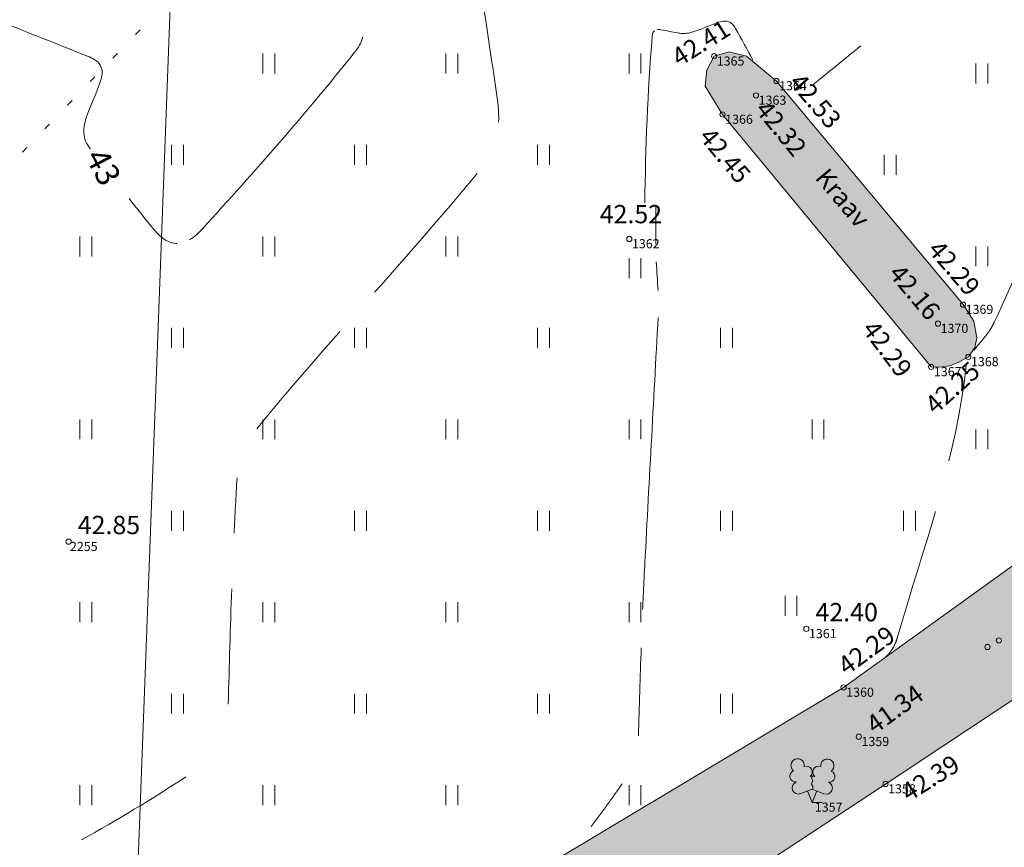
# Model space of a CAD drawing. Units: metres. Extents: x 560372 to 562120, y 6572343 to 6573674.
# Drawn here: x 561259 to 561296, y 6572857 to 6572888 of the extents above; entities that cross this region are included whole.
import ezdxf

# ---------------------------------------------------------------- set-up
doc = ezdxf.new("R2010")
doc.units = ezdxf.units.M
doc.header["$MEASUREMENT"] = 0
doc.linetypes.add('ISOPOOL', pattern=[8, 6, -2])
doc.linetypes.add('KOLVIK', pattern=[1.25, 0.25, -1])
for name, color, linetype, lineweight in [('HALJASTUS_Ном._пера__3', 3, 'Continuous', 18), ('HOONEDET_Ном._пера__141', 141, 'Continuous', 18), ('HORISONTAAL_Ном._пера__30', 30, 'Continuous', 18), ('KORGUS_Ном._пера__7', 7, 'Continuous', 18), ('MOOTNR_Ном._пера__5', 5, 'Continuous', 18), ('PUU_Ном._пера__3', 3, 'Continuous', 18), ('VEEKOGU_Ном._пера__161', 161, 'Continuous', 18), ('VEEKOGU_Ном._пера__4', 4, 'Continuous', 18), ('VORMISTUS_Ном._пера__7', 7, 'Continuous', 18)]:
    doc.layers.add(name, color=color, linetype=linetype, lineweight=lineweight)
doc.styles.add('СГЕНЕРИР_СТИЛЬ_1', font='txt')

msp = doc.modelspace()

# ---------------------------------------------------------------- hatches: boundary and pattern name
at = {"layer": 'HOONEDET_Ном._пера__141', "linetype": 'Continuous', "lineweight": 0, "true_color": 0xdff7ff}
for points in [[(561183.739, 6572921.444), (561184.342, 6572922.185), (561185.38, 6572922.145), (561186.347, 6572921.823), (561187.578, 6572920.818), (561188.519, 6572919.496), (561198.065, 6572903.397), (561206.522, 6572890.835), (561219.12, 6572871.668), (561232.281, 6572852.889), (561244.726, 6572835.96), (561245.634, 6572835.33), (561246.686, 6572835.05), (561247.97, 6572835.209), (561249.096, 6572835.61), (561255.551, 6572839.853), (561272.743, 6572852.256), (561290.296, 6572862.78), (561303.773, 6572872.491), (561321.542, 6572883.135), (561340.276, 6572896.417), (561342.745, 6572893.272), (561324.933, 6572880.576), (561305.579, 6572868.144), (561291.898, 6572859.083), (561274.164, 6572847.407), (561258.599, 6572837.024), (561246.591, 6572829.96), (561233.792, 6572821.576), (561224.062, 6572815.426), (561223.031, 6572814.744), (561221.671, 6572815.181), (561221.421, 6572815.78), (561221.309, 6572816.514), (561221.724, 6572817.609), (561222.906, 6572818.552), (561233.562, 6572825.819), (561242.238, 6572830.874), (561242.554, 6572831.155), (561242.691, 6572831.394), (561242.705, 6572831.7), (561242.583, 6572832.023), (561229.006, 6572850.86), (561214.608, 6572871.251), (561203.941, 6572888.822), (561195.113, 6572901.48), (561183.707, 6572918.55), (561183.372, 6572919.761), (561183.372, 6572920.595)], [(561285.344, 6572886.934), (561285.925, 6572887.099), (561286.584, 6572886.942), (561287.728, 6572885.986), (561294.863, 6572877.429), (561295.279, 6572876.802), (561295.389, 6572876.158), (561295.318, 6572875.795), (561295.067, 6572875.43), (561294.681, 6572875.221), (561294.347, 6572875.091), (561293.975, 6572875.034), (561293.648, 6572875.047), (561285.666, 6572884.705), (561285.007, 6572885.793), (561285.062, 6572886.406)]]:
    msp.add_hatch(color=7, dxfattribs=at).paths.add_polyline_path(points)

# ---------------------------------------------------------------- linework, layer by layer
at = {"layer": 'HALJASTUS_Ном._пера__3', "linetype": 'Continuous'}
for p, q in [((561268.089, 6572887.038), (561268.089, 6572886.277)), ((561268.544, 6572887.038), (561268.544, 6572886.277)), ((561275.089, 6572887.038), (561275.089, 6572886.277)), ((561275.544, 6572887.038), (561275.544, 6572886.277)), ((561282.089, 6572887.038), (561282.089, 6572886.277)), ((561282.544, 6572887.038), (561282.544, 6572886.277)), ((561295.352, 6572886.657), (561295.352, 6572885.895)), ((561295.807, 6572886.657), (561295.807, 6572885.895)), ((561264.589, 6572883.538), (561264.589, 6572882.777)), ((561265.044, 6572883.538), (561265.044, 6572882.777)), ((561271.589, 6572883.538), (561271.589, 6572882.777)), ((561272.044, 6572883.538), (561272.044, 6572882.777)), ((561278.589, 6572883.538), (561278.589, 6572882.777)), ((561279.044, 6572883.538), (561279.044, 6572882.777)), ((561291.852, 6572883.157), (561291.852, 6572882.395)), ((561292.307, 6572883.157), (561292.307, 6572882.395)), ((561261.089, 6572880.038), (561261.089, 6572879.277)), ((561261.544, 6572880.038), (561261.544, 6572879.277)), ((561268.089, 6572880.038), (561268.089, 6572879.277)), ((561268.544, 6572880.038), (561268.544, 6572879.277)), ((561275.089, 6572880.038), (561275.089, 6572879.277)), ((561275.544, 6572880.038), (561275.544, 6572879.277)), ((561295.352, 6572879.657), (561295.352, 6572878.895)), ((561295.807, 6572879.657), (561295.807, 6572878.895)), ((561282.089, 6572879.208), (561282.089, 6572878.447)), ((561282.544, 6572879.208), (561282.544, 6572878.447)), ((561264.589, 6572876.538), (561264.589, 6572875.777)), ((561265.044, 6572876.538), (561265.044, 6572875.777)), ((561271.589, 6572876.538), (561271.589, 6572875.777)), ((561272.044, 6572876.538), (561272.044, 6572875.777)), ((561278.589, 6572876.538), (561278.589, 6572875.777)), ((561279.044, 6572876.538), (561279.044, 6572875.777)), ((561285.589, 6572876.538), (561285.589, 6572875.777)), ((561286.044, 6572876.538), (561286.044, 6572875.777)), ((561261.089, 6572873.038), (561261.089, 6572872.277)), ((561261.544, 6572873.038), (561261.544, 6572872.277)), ((561268.089, 6572873.038), (561268.089, 6572872.277)), ((561268.544, 6572873.038), (561268.544, 6572872.277)), ((561275.089, 6572873.038), (561275.089, 6572872.277)), ((561275.544, 6572873.038), (561275.544, 6572872.277)), ((561282.089, 6572873.038), (561282.089, 6572872.277)), ((561282.544, 6572873.038), (561282.544, 6572872.277)), ((561289.089, 6572873.038), (561289.089, 6572872.277)), ((561289.544, 6572873.038), (561289.544, 6572872.277)), ((561295.352, 6572872.657), (561295.352, 6572871.895)), ((561295.807, 6572872.657), (561295.807, 6572871.895)), ((561264.589, 6572869.538), (561264.589, 6572868.777)), ((561265.044, 6572869.538), (561265.044, 6572868.777)), ((561271.589, 6572869.538), (561271.589, 6572868.777)), ((561272.044, 6572869.538), (561272.044, 6572868.777)), ((561278.589, 6572869.538), (561278.589, 6572868.777)), ((561279.044, 6572869.538), (561279.044, 6572868.777)), ((561285.589, 6572869.538), (561285.589, 6572868.777)), ((561286.044, 6572869.538), (561286.044, 6572868.777)), ((561292.589, 6572869.538), (561292.589, 6572868.777)), ((561293.044, 6572869.538), (561293.044, 6572868.777)), ((561288.055, 6572866.286), (561288.055, 6572865.525)), ((561288.51, 6572866.286), (561288.51, 6572865.525)), ((561261.089, 6572866.038), (561261.089, 6572865.277)), ((561261.544, 6572866.038), (561261.544, 6572865.277)), ((561268.089, 6572866.038), (561268.089, 6572865.277)), ((561268.544, 6572866.038), (561268.544, 6572865.277)), ((561275.089, 6572866.038), (561275.089, 6572865.277)), ((561275.544, 6572866.038), (561275.544, 6572865.277)), ((561282.089, 6572866.038), (561282.089, 6572865.277)), ((561282.544, 6572866.038), (561282.544, 6572865.277)), ((561264.589, 6572862.538), (561264.589, 6572861.777)), ((561265.044, 6572862.538), (561265.044, 6572861.777)), ((561271.589, 6572862.538), (561271.589, 6572861.777)), ((561272.044, 6572862.538), (561272.044, 6572861.777)), ((561278.589, 6572862.538), (561278.589, 6572861.777)), ((561279.044, 6572862.538), (561279.044, 6572861.777)), ((561285.589, 6572862.538), (561285.589, 6572861.777)), ((561286.044, 6572862.538), (561286.044, 6572861.777)), ((561261.089, 6572859.038), (561261.089, 6572858.277)), ((561261.544, 6572859.038), (561261.544, 6572858.277)), ((561268.089, 6572859.038), (561268.089, 6572858.277)), ((561268.544, 6572859.038), (561268.544, 6572858.277)), ((561275.089, 6572859.038), (561275.089, 6572858.277)), ((561275.544, 6572859.038), (561275.544, 6572858.277)), ((561282.089, 6572859.038), (561282.089, 6572858.277)), ((561282.544, 6572859.038), (561282.544, 6572858.277))]:
    msp.add_line(p, q, dxfattribs=at)
at = {"layer": 'HALJASTUS_Ном._пера__3', "linetype": 'KOLVIK', "flags": 128}
msp.add_lwpolyline([(561254.78, 6572878.988), (561248.464, 6572887.699), (561237.384, 6572903.363), (561245.187, 6572908.1), (561248.452, 6572909.697), (561258.571, 6572915.046), (561265.037, 6572903.743), (561259.448, 6572899.582), (561265.806, 6572890.458)], close=True, dxfattribs=at)
at = {"layer": 'HALJASTUS_Ном._пера__3', "linetype": 'Continuous'}
for centre in [(561296.235, 6572864.579), (561295.8, 6572864.329)]:
    msp.add_circle(centre, 0.1, dxfattribs=at)
at = {"layer": 'HORISONTAAL_Ном._пера__30', "linetype": 'Continuous'}
for points, knots in [([(561261.489, 6572883.376), (561261.439, 6572883.455), (561261.39, 6572883.535), (561261.341, 6572883.614), (561261.284, 6572883.706), (561261.265, 6572883.817), (561261.248, 6572883.923), (561261.232, 6572884.029), (561261.226, 6572884.139), (561261.246, 6572884.245), (561261.266, 6572884.358), (561261.296, 6572884.47), (561261.333, 6572884.58), (561261.492, 6572885.047), (561261.702, 6572885.478), (561261.865, 6572885.95), (561261.901, 6572886.054), (561261.924, 6572886.161), (561261.939, 6572886.267), (561261.951, 6572886.354), (561261.932, 6572886.444), (561261.894, 6572886.532), (561261.855, 6572886.62), (561261.805, 6572886.69), (561261.731, 6572886.746), (561261.64, 6572886.813), (561261.549, 6572886.867), (561261.449, 6572886.908), (561260.149, 6572887.434), (561258.842, 6572887.941), (561257.545, 6572888.473), (561257.346, 6572888.554), (561257.147, 6572888.635), (561256.948, 6572888.718), (561256.75, 6572888.801), (561256.552, 6572888.886), (561256.356, 6572888.973), (561256.159, 6572889.06), (561255.962, 6572889.148), (561255.767, 6572889.238), (561255.572, 6572889.329), (561255.378, 6572889.421), (561255.184, 6572889.513), (561254.406, 6572889.881), (561253.632, 6572890.257), (561252.858, 6572890.634), (561252.67, 6572890.725), (561252.494, 6572890.836), (561252.32, 6572890.954), (561252.152, 6572891.068), (561252.008, 6572891.205), (561251.869, 6572891.355), (561251.731, 6572891.505), (561251.607, 6572891.661), (561251.506, 6572891.837), (561251.402, 6572892.02), (561251.307, 6572892.204), (561251.231, 6572892.399), (561249.308, 6572897.28), (561247.403, 6572902.158), (561245.582, 6572907.075), (561245.518, 6572907.247), (561245.454, 6572907.417), (561245.394, 6572907.59)], [0, 0, 0, 0, 1, 1, 1, 2, 2, 2, 3, 3, 3, 4, 4, 4, 5, 5, 5, 6, 6, 6, 7, 7, 7, 8, 8, 8, 9, 9, 9, 10, 10, 10, 11, 11, 11, 12, 12, 12, 13, 13, 13, 14, 14, 14, 15, 15, 15, 16, 16, 16, 17, 17, 17, 18, 18, 18, 19, 19, 19, 20, 20, 20, 21, 21, 21, 21]), ([(561286.825, 6572886.786), (561286.605, 6572887.19), (561286.384, 6572887.594), (561286.164, 6572887.998), (561286.132, 6572888.058), (561286.091, 6572888.109), (561286.044, 6572888.161), (561286.003, 6572888.205), (561285.955, 6572888.233), (561285.898, 6572888.254), (561285.841, 6572888.276), (561285.783, 6572888.287), (561285.726, 6572888.279), (561285.66, 6572888.271), (561285.594, 6572888.257), (561285.529, 6572888.235), (561285.203, 6572888.123), (561284.896, 6572887.987), (561284.574, 6572887.878), (561284.523, 6572887.861), (561284.473, 6572887.845), (561284.421, 6572887.832), (561284.37, 6572887.819), (561284.318, 6572887.813), (561284.266, 6572887.808), (561284.213, 6572887.804), (561284.161, 6572887.802), (561284.109, 6572887.807), (561284.055, 6572887.811), (561284.003, 6572887.818), (561283.95, 6572887.826), (561283.735, 6572887.86), (561283.524, 6572887.913), (561283.311, 6572887.95), (561283.265, 6572887.958), (561283.217, 6572887.959), (561283.17, 6572887.957)], [0, 0, 0, 0, 1, 1, 1, 2, 2, 2, 3, 3, 3, 4, 4, 4, 5, 5, 5, 6, 6, 6, 7, 7, 7, 8, 8, 8, 9, 9, 9, 10, 10, 10, 11, 11, 11, 12, 12, 12, 12]), ([(561271.912, 6572887.672), (561271.879, 6572887.559), (561271.839, 6572887.452), (561271.778, 6572887.352), (561271.714, 6572887.246), (561271.644, 6572887.148), (561271.567, 6572887.052), (561269.715, 6572884.723), (561267.784, 6572882.53), (561265.771, 6572880.329), (561265.624, 6572880.169), (561265.486, 6572880.034), (561265.284, 6572879.905)], [0, 0, 0, 0, 1, 1, 1, 2, 2, 2, 3, 3, 3, 4, 4, 4, 4]), ([(561283.068, 6572887.915), (561283.036, 6572887.889), (561283.014, 6572887.861), (561283.003, 6572887.825), (561282.989, 6572887.779), (561282.981, 6572887.734), (561282.977, 6572887.687), (561282.803, 6572885.567), (561282.714, 6572883.444), (561282.695, 6572881.324)], [0, 0, 0, 0, 1, 1, 1, 2, 2, 2, 3, 3, 3, 3]), ([(561264.804, 6572879.771), (561264.644, 6572879.775), (561264.483, 6572879.82), (561264.329, 6572879.925), (561264.13, 6572880.061), (561263.994, 6572880.201), (561263.86, 6572880.369), (561263.563, 6572880.744), (561263.266, 6572881.119), (561262.969, 6572881.494)], [0, 0, 0, 0, 1, 1, 1, 2, 2, 2, 3, 3, 3, 3]), ([(561283.119, 6572881.194), (561283.117, 6572880.784), (561283.109, 6572880.374), (561283.109, 6572879.964), (561283.109, 6572879.889), (561283.108, 6572879.815), (561283.109, 6572879.74)], [0, 0, 0, 0, 1, 1, 1, 2, 2, 2, 2]), ([(561283.201, 6572876.941), (561283.031, 6572873.702), (561282.846, 6572870.464), (561282.679, 6572867.224), (561282.666, 6572866.981), (561282.653, 6572866.737), (561282.642, 6572866.494), (561282.63, 6572866.25), (561282.619, 6572866.008), (561282.609, 6572865.764)], [0, 0, 0, 0, 1, 1, 1, 2, 2, 2, 3, 3, 3, 3])]:
    msp.add_open_spline(points, degree=3, knots=knots, dxfattribs=at)
at = {"layer": 'HORISONTAAL_Ном._пера__30', "linetype": 'ISOPOOL'}
for points, knots in [([(561276.446, 6572889.471), (561276.631, 6572888.032), (561276.875, 6572886.602), (561277.069, 6572885.163), (561277.102, 6572884.916), (561277.108, 6572884.665), (561277.103, 6572884.416)], [0, 0, 0, 0, 1, 1, 1, 2, 2, 2, 2]), ([(561295.283, 6572875.691), (561295.426, 6572875.864), (561295.569, 6572876.038), (561295.713, 6572876.212), (561295.749, 6572876.255), (561295.782, 6572876.3), (561295.816, 6572876.345), (561295.849, 6572876.39), (561295.879, 6572876.437), (561295.909, 6572876.484), (561295.939, 6572876.531), (561295.967, 6572876.579), (561295.993, 6572876.629), (561296.019, 6572876.679), (561296.043, 6572876.729), (561296.067, 6572876.78), (561296.719, 6572878.139), (561297.292, 6572879.532), (561297.93, 6572880.9), (561298.031, 6572881.117), (561298.157, 6572881.311), (561298.314, 6572881.503), (561298.443, 6572881.662), (561298.607, 6572881.762), (561298.798, 6572881.836), (561298.989, 6572881.91), (561299.193, 6572881.939), (561299.382, 6572881.899), (561299.612, 6572881.851), (561299.843, 6572881.785), (561300.066, 6572881.692), (561303.01, 6572880.464), (561305.776, 6572879.15), (561308.592, 6572877.719), (561308.741, 6572877.643), (561308.877, 6572877.569), (561309.012, 6572877.447), (561309.106, 6572877.363), (561309.162, 6572877.251), (561309.18, 6572877.143)], [0, 0, 0, 0, 1, 1, 1, 2, 2, 2, 3, 3, 3, 4, 4, 4, 5, 5, 5, 6, 6, 6, 7, 7, 7, 8, 8, 8, 9, 9, 9, 10, 10, 10, 11, 11, 11, 12, 12, 12, 13, 13, 13, 13]), ([(561291.848, 6572863.893), (561291.886, 6572863.928), (561291.925, 6572863.963), (561291.963, 6572863.997), (561292.033, 6572864.061), (561292.087, 6572864.141), (561292.139, 6572864.221), (561292.192, 6572864.301), (561292.239, 6572864.383), (561292.274, 6572864.472), (561292.311, 6572864.563), (561292.341, 6572864.655), (561292.368, 6572864.749), (561293.37, 6572868.179), (561294.614, 6572871.563), (561294.985, 6572875.104)], [0, 0, 0, 0, 1, 1, 1, 2, 2, 2, 3, 3, 3, 4, 4, 4, 5, 5, 5, 5]), ([(561296.951, 6572862.366), (561297.079, 6572862.375), (561297.207, 6572862.385), (561297.335, 6572862.395), (561297.473, 6572862.405), (561297.606, 6572862.344), (561297.731, 6572862.27), (561297.873, 6572862.187), (561297.997, 6572862.099), (561298.11, 6572861.99), (561298.605, 6572861.512), (561299.093, 6572861.03), (561299.589, 6572860.554), (561299.713, 6572860.435), (561299.836, 6572860.316), (561299.961, 6572860.198), (561300.086, 6572860.08), (561300.211, 6572859.963), (561300.338, 6572859.847), (561300.464, 6572859.731), (561300.591, 6572859.615), (561300.719, 6572859.501), (561300.847, 6572859.386), (561300.977, 6572859.273), (561301.105, 6572859.159), (561302.091, 6572858.289), (561303.09, 6572857.435), (561304.079, 6572856.567), (561304.268, 6572856.402), (561304.424, 6572856.216), (561304.574, 6572856.001), (561304.705, 6572855.813), (561304.771, 6572855.604), (561304.809, 6572855.391), (561304.847, 6572855.177), (561304.849, 6572854.947), (561304.784, 6572854.738), (561304.708, 6572854.497), (561304.622, 6572854.261), (561304.498, 6572854.042), (561303.379, 6572852.078), (561302.209, 6572850.156), (561301.105, 6572848.191), (561300.957, 6572847.926), (561300.807, 6572847.662), (561300.662, 6572847.396), (561300.518, 6572847.129), (561300.381, 6572846.858), (561300.248, 6572846.586), (561300.114, 6572846.314), (561299.984, 6572846.04), (561299.862, 6572845.763), (561299.74, 6572845.485), (561299.621, 6572845.206), (561299.504, 6572844.926), (561298.96, 6572843.623), (561298.45, 6572842.307), (561297.908, 6572841.003), (561297.83, 6572840.814), (561297.744, 6572840.629), (561297.655, 6572840.445), (561297.566, 6572840.262), (561297.465, 6572840.087), (561297.358, 6572839.913), (561297.252, 6572839.74), (561297.142, 6572839.571), (561297.02, 6572839.409), (561296.897, 6572839.245), (561296.772, 6572839.084), (561296.638, 6572838.93), (561295.833, 6572837.998), (561295.028, 6572837.065), (561294.222, 6572836.132)], [0, 0, 0, 0, 1, 1, 1, 2, 2, 2, 3, 3, 3, 4, 4, 4, 5, 5, 5, 6, 6, 6, 7, 7, 7, 8, 8, 8, 9, 9, 9, 10, 10, 10, 11, 11, 11, 12, 12, 12, 13, 13, 13, 14, 14, 14, 15, 15, 15, 16, 16, 16, 17, 17, 17, 18, 18, 18, 19, 19, 19, 20, 20, 20, 21, 21, 21, 22, 22, 22, 23, 23, 23, 24, 24, 24, 24])]:
    msp.add_open_spline(points, degree=3, knots=knots, dxfattribs=at)
at = {"layer": 'HORISONTAAL_Ном._пера__30', "linetype": 'Continuous'}
for points in [[(561290.958, 6572887.335), (561290.354, 6572886.824), (561289.724, 6572886.347), (561289.12, 6572885.836)], [(561283.132, 6572879.071), (561283.153, 6572878.705), (561283.177, 6572878.338), (561283.198, 6572877.972)], [(561282.555, 6572864.302), (561282.517, 6572863.177), (561282.487, 6572862.051), (561282.45, 6572860.925)], [(561281.829, 6572859.097), (561281.443, 6572858.544), (561281.052, 6572857.998), (561280.647, 6572857.46)]]:
    msp.add_open_spline(points, degree=3, dxfattribs=at)
at = {"layer": 'HORISONTAAL_Ном._пера__30', "linetype": 'ISOPOOL'}
for points in [[(561276.277, 6572882.449), (561273.55, 6572879.108), (561270.565, 6572876.019), (561267.85, 6572872.674)], [(561267.097, 6572870.805), (561267.058, 6572870.096), (561267.019, 6572869.388), (561266.983, 6572868.679)], [(561266.893, 6572866.552), (561266.843, 6572865.08), (561266.804, 6572863.607), (561266.756, 6572862.134)], [(561265.136, 6572859.36), (561263.833, 6572858.496), (561262.523, 6572857.714), (561261.15, 6572856.947)]]:
    msp.add_open_spline(points, degree=3, dxfattribs=at)
at = {"layer": 'KORGUS_Ном._пера__7', "linetype": 'Continuous'}
for centre in [(561285.344, 6572886.934), (561287.728, 6572885.986), (561286.947, 6572885.435), (561285.666, 6572884.705), (561282.101, 6572879.943), (561294.863, 6572877.429), (561293.905, 6572876.702), (561295.067, 6572875.43), (561293.648, 6572875.047), (561260.656, 6572868.357), (561288.87, 6572865.023), (561290.296, 6572862.78), (561290.879, 6572860.894), (561291.898, 6572859.083)]:
    msp.add_circle(centre, 0.1, dxfattribs=at)
at = {"layer": 'PUU_Ном._пера__3', "linetype": 'Continuous'}
for p, q in [((561288.655, 6572858.717), (561289.1, 6572858.892)), ((561289.095, 6572858.382), (561288.92, 6572858.822)), ((561289.095, 6572858.382), (561289.275, 6572858.822)), ((561289.1, 6572858.892), (561289.54, 6572858.712)), ((561289.475, 6572858.382), (561289.095, 6572858.382))]:
    msp.add_line(p, q, dxfattribs=at)
at = {"layer": 'PUU_Ном._пера__3', "linetype": 'Continuous', "flags": 128}
msp.add_lwpolyline([(561289.1, 6572859.387), (561289.08, 6572859.312), (561289.08, 6572859.292), (561289.09, 6572859.262), (561289.11, 6572859.227), (561289.115, 6572859.207), (561289.1, 6572859.172), (561289.075, 6572859.122), (561289.07, 6572859.097), (561289.075, 6572859.082), (561289.085, 6572859.052), (561289.12, 6572858.992), (561289.125, 6572858.972), (561289.12, 6572858.952), (561289.105, 6572858.917), (561289.1, 6572858.892)], dxfattribs=at)
at = {"layer": 'PUU_Ном._пера__3', "linetype": 'Continuous'}
for centre, radius, start, end in [((561288.538, 6572859.796), 0.256, 111.5027, 232.5173), ((561288.538, 6572859.796), 0.256, 350.4856, 111.5002), ((561288.873, 6572859.546), 0.224, 308.5041, 111.5725), ((561289.336, 6572859.541), 0.225, 67.7016, 230.5126), ((561289.674, 6572859.787), 0.256, 67.6168, 188.6314), ((561289.674, 6572859.787), 0.256, 306.5997, 67.6143), ((561288.464, 6572859.385), 0.224, 111.4304, 274.4987), ((561289.099, 6572859.149), 0.238, 66.7655, 111.5015), ((561289.741, 6572859.375), 0.224, 264.6183, 67.6866), ((561288.569, 6572858.94), 0.238, 111.5014, 291.5004), ((561289.63, 6572858.932), 0.238, 247.6166, 67.6155)]:
    msp.add_arc(centre, radius, start, end, dxfattribs=at)
at = {"layer": 'VEEKOGU_Ном._пера__161', "linetype": 'Continuous', "flags": 128}
for points in [[(561340.276, 6572896.417), (561321.542, 6572883.135), (561303.773, 6572872.491), (561290.296, 6572862.78), (561272.743, 6572852.256)], [(561274.164, 6572847.407), (561291.898, 6572859.083), (561305.579, 6572868.144), (561324.933, 6572880.576), (561342.745, 6572893.272)]]:
    msp.add_lwpolyline(points, dxfattribs=at)
msp.add_lwpolyline([(561293.648, 6572875.047), (561285.666, 6572884.705), (561285.007, 6572885.793), (561285.062, 6572886.406), (561285.344, 6572886.934), (561285.925, 6572887.099), (561286.584, 6572886.942), (561287.728, 6572885.986), (561294.863, 6572877.429), (561295.279, 6572876.802), (561295.389, 6572876.158), (561295.318, 6572875.795), (561295.067, 6572875.43), (561294.681, 6572875.221), (561294.347, 6572875.091), (561293.975, 6572875.034)], close=True, dxfattribs=at)
at = {"layer": 'VORMISTUS_Ном._пера__7', "linetype": 'Continuous'}
msp.add_line((561260.389, 6572778.226), (561265.087, 6572903.266), dxfattribs=at)

# ---------------------------------------------------------------- texts
at = {"layer": 'HORISONTAAL_Ном._пера__30', "linetype": 'Continuous', "insert": (561261.67, 6572883.302), "char_height": 0.9, "attachment_point": 4, "rotation": 297.7574, "style": 'СГЕНЕРИР_СТИЛЬ_1'}
msp.add_mtext('\\A1;{\\fArial|b0|i0|c204|p34;43}', dxfattribs=at)
at = {"layer": 'KORGUS_Ном._пера__7', "linetype": 'Continuous', "char_height": 0.7, "attachment_point": 7, "style": 'СГЕНЕРИР_СТИЛЬ_1'}
for s, insert, rotation in [('\\A1;{\\fArial|b0|i0|c204|p34;42.41}', (561284.013, 6572886.516), 32.2138), ('\\A1;{\\fArial|b0|i0|c204|p34;42.53}', (561288.175, 6572885.908), 310.6166), ('\\A1;{\\fArial|b0|i0|c204|p34;42.32}', (561286.879, 6572884.874), 309.3849), ('\\A1;{\\fArial|b0|i0|c204|p34;42.45}', (561284.73, 6572883.831), 309.7643), ('\\A1;{\\fArial|b0|i0|c204|p34;42.29}', (561293.479, 6572879.506), 310.7376), ('\\A1;{\\fArial|b0|i0|c204|p34;42.16}', (561291.982, 6572878.595), 310.0387), ('\\A1;{\\fArial|b0|i0|c204|p34;42.29}', (561290.97, 6572876.481), 306.9062), ('\\A1;{\\fArial|b0|i0|c204|p34;42.25}', (561293.803, 6572873.192), 41.9885), ('\\A1;{\\fArial|b0|i0|c204|p34;42.29}', (561290.409, 6572863.219), 35.9884), ('\\A1;{\\fArial|b0|i0|c204|p34;41.34}', (561291.49, 6572860.972), 35.8361), ('\\A1;{\\fArial|b0|i0|c204|p34;42.39}', (561292.786, 6572858.385), 32.0454)]:
    msp.add_mtext(s, dxfattribs=dict(at, insert=insert, rotation=rotation))
for s, insert in [('\\A1;{\\fArial|b0|i0|c204|p34;42.52}', (561280.97, 6572880.543)), ('\\A1;{\\fArial|b0|i0|c204|p34;42.85}', (561261.006, 6572868.646)), ('\\A1;{\\fArial|b0|i0|c204|p34;42.40}', (561289.22, 6572865.312))]:
    msp.add_mtext(s, dxfattribs=dict(at, insert=insert))
at = {"layer": 'MOOTNR_Ном._пера__5', "linetype": 'Continuous', "char_height": 0.35, "attachment_point": 1, "style": 'СГЕНЕРИР_СТИЛЬ_1'}
for s, insert in [('\\A1;{\\fArial|b0|i0|c204|p34;1365}', (561285.444, 6572886.927)), ('\\A1;{\\fArial|b0|i0|c204|p34;1364}', (561287.828, 6572885.979)), ('\\A1;{\\fArial|b0|i0|c204|p34;1363}', (561287.047, 6572885.428)), ('\\A1;{\\fArial|b0|i0|c204|p34;1366}', (561285.766, 6572884.698)), ('\\A1;{\\fArial|b0|i0|c204|p34;1362}', (561282.201, 6572879.936)), ('\\A1;{\\fArial|b0|i0|c204|p34;1369}', (561294.963, 6572877.422)), ('\\A1;{\\fArial|b0|i0|c204|p34;1370}', (561294.005, 6572876.695)), ('\\A1;{\\fArial|b0|i0|c204|p34;1368}', (561295.167, 6572875.423)), ('\\A1;{\\fArial|b0|i0|c204|p34;1367}', (561293.748, 6572875.04)), ('\\A1;{\\fArial|b0|i0|c204|p34;2255}', (561260.706, 6572868.35)), ('\\A1;{\\fArial|b0|i0|c204|p34;1361}', (561288.97, 6572865.016)), ('\\A1;{\\fArial|b0|i0|c204|p34;1360}', (561290.396, 6572862.773)), ('\\A1;{\\fArial|b0|i0|c204|p34;1359}', (561290.979, 6572860.887)), ('\\A1;{\\fArial|b0|i0|c204|p34;1358}', (561291.998, 6572859.076)), ('\\A1;{\\fArial|b0|i0|c204|p34;1357}', (561289.195, 6572858.375))]:
    msp.add_mtext(s, dxfattribs=dict(at, insert=insert))
at = {"layer": 'VEEKOGU_Ном._пера__4', "linetype": 'Continuous', "insert": (561289.441, 6572882.494), "char_height": 0.7, "attachment_point": 4, "rotation": 309.9954, "style": 'СГЕНЕРИР_СТИЛЬ_1'}
msp.add_mtext('\\A1;{\\fArial|b0|i0|c204|p34;Kraav}', dxfattribs=at)

doc.saveas('drawing.dxf')
